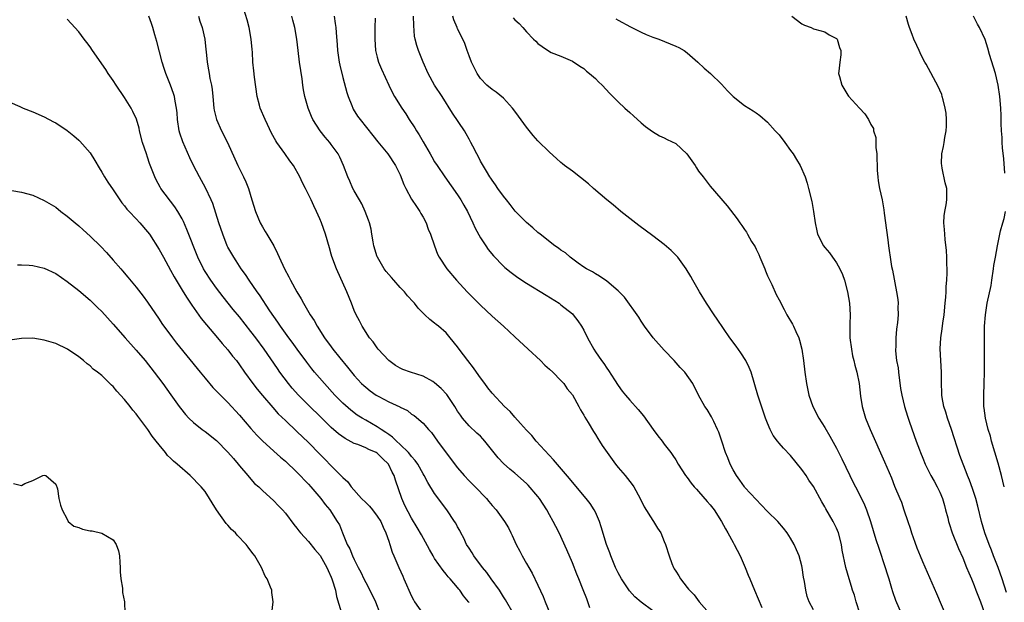
# Model space of a CAD drawing. Units: inches. Extents: x 2589000 to 2592000, y 1494000 to 1497000.
# Drawn here: x 2589225 to 2589396, y 1494747 to 1494848 of the extents above; entities that cross this region are included whole.
import ezdxf

# ---------------------------------------------------------------- set-up
doc = ezdxf.new("R2010")
doc.units = ezdxf.units.IN
doc.header["$MEASUREMENT"] = 0
doc.layers.add('LD25891494_2ft', color=242, linetype='Continuous')

msp = doc.modelspace()

# ---------------------------------------------------------------- linework, layer by layer
at = {"layer": 'LD25891494_2ft'}
for points, elevation in [([(2589324.05, 1494745.95), (2589323.7, 1494747), (2589323.49, 1494747.49), (2589322.9, 1494749.1), (2589322.13, 1494751), (2589321.79, 1494751.79), (2589321, 1494753.78), (2589320.05, 1494756.05), (2589318.67, 1494759), (2589318.09, 1494760.09), (2589317.66, 1494761), (2589317, 1494762.12), (2589316.56, 1494763), (2589315.28, 1494765), (2589315, 1494765.36), (2589313.31, 1494767.31), (2589313, 1494767.6), (2589311, 1494769.38), (2589310.11, 1494770.11), (2589309, 1494771.11), (2589308.08, 1494772.08), (2589305.77, 1494775), (2589305.4, 1494775.4), (2589305, 1494775.82), (2589304.37, 1494776.37), (2589303, 1494777.66), (2589301.87, 1494779), (2589301.49, 1494779.49), (2589301, 1494780.23), (2589300.54, 1494781), (2589299.12, 1494783.12), (2589298.16, 1494784.16), (2589297, 1494785.16), (2589296.66, 1494785.34), (2589295, 1494786.29), (2589292.8, 1494787), (2589291.46, 1494787.46), (2589291, 1494787.69), (2589290.16, 1494788.16), (2589289, 1494789), (2589287.17, 1494791), (2589287, 1494791.23), (2589286.29, 1494792.29), (2589285.66, 1494793), (2589284.37, 1494795), (2589283.93, 1494795.93), (2589283.33, 1494797), (2589283, 1494797.75), (2589282.53, 1494799), (2589281.69, 1494801), (2589279.88, 1494805), (2589279.12, 1494807.12), (2589279, 1494807.56), (2589278.66, 1494808.66), (2589277.98, 1494811), (2589277.27, 1494813), (2589277, 1494813.71), (2589276.43, 1494815), (2589275.94, 1494815.94), (2589275.51, 1494817), (2589274.53, 1494819), (2589273.97, 1494819.97), (2589273.53, 1494821), (2589272.41, 1494823), (2589271.8, 1494823.8), (2589270.9, 1494825.1), (2589269.51, 1494827), (2589269.31, 1494827.31), (2589268.61, 1494828.61), (2589267.88, 1494830.12), (2589267.47, 1494831), (2589266.62, 1494833), (2589266.51, 1494833.49), (2589266.09, 1494835), (2589265.62, 1494838.38), (2589265.5, 1494839.5), (2589265.35, 1494841), (2589265.25, 1494842.75), (2589265.19, 1494843.19), (2589265.03, 1494845), (2589264.67, 1494847), (2589264.35, 1494848.35), (2589263.77, 1494850.23)], 10326), ([(2589303, 1494746.88), (2589302.91, 1494747), (2589302.06, 1494748.06), (2589301.37, 1494749), (2589301.2, 1494749.2), (2589301, 1494749.49), (2589299.72, 1494751), (2589299.36, 1494751.36), (2589299, 1494751.84), (2589298.46, 1494752.46), (2589297, 1494754.54), (2589296.72, 1494755), (2589296.1, 1494756.1), (2589294.69, 1494758.69), (2589293.97, 1494759.97), (2589293, 1494761.58), (2589291.8, 1494763.8), (2589291.29, 1494765), (2589290.16, 1494768.16), (2589289.94, 1494769), (2589289.6, 1494769.6), (2589288.96, 1494771), (2589287.93, 1494771.93), (2589287, 1494772.89), (2589286.82, 1494773), (2589285.55, 1494773.55), (2589285, 1494773.82), (2589283.61, 1494774.39), (2589283, 1494774.6), (2589281.42, 1494775.42), (2589280.26, 1494776.26), (2589279, 1494777.37), (2589273.28, 1494783), (2589272.2, 1494784.2), (2589271.55, 1494785), (2589270.05, 1494787), (2589269.61, 1494787.61), (2589267.29, 1494791), (2589265.83, 1494793), (2589265, 1494794.1), (2589263, 1494796.61), (2589261.91, 1494797.91), (2589260.14, 1494800.14), (2589259, 1494801.63), (2589258, 1494803), (2589257, 1494804.54), (2589256.72, 1494805), (2589255.74, 1494807), (2589253.85, 1494811.85), (2589253.23, 1494813.23), (2589253, 1494813.69), (2589252.25, 1494815), (2589251.76, 1494815.76), (2589249.32, 1494819), (2589249.2, 1494819.2), (2589248.5, 1494820.5), (2589248.26, 1494821), (2589247.35, 1494823.35), (2589247, 1494824.41), (2589246.78, 1494825), (2589246.12, 1494827), (2589245.61, 1494829), (2589245.5, 1494829.5), (2589245.05, 1494831.05), (2589244.42, 1494832.42), (2589244.12, 1494833), (2589243, 1494834.83), (2589241.5, 1494837), (2589241, 1494837.78), (2589240.15, 1494839), (2589239.7, 1494839.7), (2589237.39, 1494843), (2589237, 1494843.65), (2589236.43, 1494844.43), (2589235.97, 1494845), (2589235, 1494846.28), (2589233.69, 1494847.69), (2589233, 1494848.5)], 10332), ([(2589310.68, 1494745), (2589309.35, 1494747.35), (2589309, 1494747.87), (2589308.29, 1494749), (2589306.88, 1494751), (2589306.12, 1494752.12), (2589305.37, 1494753), (2589303.85, 1494755), (2589303.54, 1494755.54), (2589303, 1494756.33), (2589302.58, 1494757), (2589302.09, 1494758.09), (2589301.59, 1494759), (2589301.4, 1494759.4), (2589301, 1494760.07), (2589300.68, 1494760.68), (2589300.49, 1494761), (2589299.12, 1494763), (2589297, 1494765.89), (2589295.79, 1494767.79), (2589295.16, 1494769), (2589295, 1494769.26), (2589294.05, 1494771), (2589293.63, 1494771.63), (2589293, 1494772.31), (2589292.71, 1494772.71), (2589292.46, 1494773), (2589291, 1494774.4), (2589290.34, 1494775), (2589289.67, 1494775.67), (2589289, 1494776.13), (2589288.49, 1494776.49), (2589287.67, 1494777), (2589287, 1494777.46), (2589285, 1494778.61), (2589284.35, 1494779), (2589283.53, 1494779.53), (2589282.39, 1494780.39), (2589281, 1494781.62), (2589279.64, 1494783), (2589277.81, 1494785), (2589276.08, 1494787), (2589275.59, 1494787.59), (2589274.72, 1494788.72), (2589273.05, 1494791), (2589272.21, 1494792.21), (2589271.61, 1494793), (2589270.17, 1494795), (2589269.71, 1494795.71), (2589269, 1494796.69), (2589268.31, 1494797.69), (2589266.47, 1494800.47), (2589266.07, 1494801), (2589264.67, 1494803), (2589264.03, 1494804.03), (2589263.31, 1494805), (2589263, 1494805.47), (2589262.41, 1494806.41), (2589262.02, 1494807), (2589261, 1494808.76), (2589260.88, 1494809), (2589260.08, 1494811), (2589259.41, 1494813), (2589258.35, 1494816.35), (2589258.07, 1494817), (2589257.09, 1494819.09), (2589256.39, 1494820.39), (2589256.02, 1494821), (2589254.99, 1494822.99), (2589254.35, 1494824.35), (2589253.11, 1494827.11), (2589252.6, 1494828.6), (2589252.5, 1494829), (2589252.2, 1494831), (2589252.15, 1494832.15), (2589252.06, 1494833), (2589251.82, 1494834.18), (2589251.71, 1494835), (2589251.53, 1494835.53), (2589251.01, 1494837), (2589250.16, 1494839), (2589249.87, 1494839.87), (2589249.52, 1494841), (2589248.6, 1494844.6), (2589248.26, 1494845.74), (2589247.91, 1494847), (2589247.69, 1494847.69), (2589247.19, 1494849)], 10330), ([(2589255.88, 1494849), (2589256.12, 1494848.12), (2589256.52, 1494847), (2589256.98, 1494844.98), (2589257.17, 1494843.17), (2589257.19, 1494842.81), (2589257.36, 1494841), (2589257.62, 1494839.62), (2589257.7, 1494839), (2589257.85, 1494838.15), (2589258.11, 1494837), (2589258.24, 1494836.24), (2589258.38, 1494835), (2589258.56, 1494833), (2589258.61, 1494832.61), (2589258.98, 1494831), (2589259.9, 1494829), (2589260.92, 1494827), (2589262.74, 1494823), (2589263.73, 1494821), (2589264.13, 1494820.13), (2589264.55, 1494819), (2589265.18, 1494817), (2589265.79, 1494815), (2589266.58, 1494813), (2589267, 1494812.28), (2589267.49, 1494811.49), (2589267.75, 1494811), (2589268.97, 1494808.97), (2589269.64, 1494807.64), (2589269.91, 1494807), (2589270.86, 1494805), (2589271.61, 1494803.61), (2589271.9, 1494803), (2589272.98, 1494801), (2589273.74, 1494799.74), (2589274.15, 1494799), (2589275.34, 1494797), (2589276, 1494796), (2589276.55, 1494795), (2589277.82, 1494793), (2589279, 1494791.38), (2589279.29, 1494791), (2589280.51, 1494789.49), (2589281.85, 1494787.85), (2589282.51, 1494787), (2589283, 1494786.41), (2589284.29, 1494785), (2589284.66, 1494784.66), (2589285, 1494784.36), (2589285.77, 1494783.77), (2589286.82, 1494783), (2589287.26, 1494782.74), (2589289, 1494781.84), (2589290.95, 1494780.95), (2589291, 1494780.91), (2589292.29, 1494780.29), (2589293, 1494779.7), (2589293.42, 1494779.42), (2589295, 1494778.09), (2589295.93, 1494777), (2589296.46, 1494776.46), (2589297, 1494775.74), (2589297.5, 1494775), (2589299, 1494772.94), (2589301, 1494770.34), (2589302.15, 1494769), (2589303, 1494768.07), (2589304.08, 1494767), (2589306.01, 1494765), (2589306.47, 1494764.47), (2589307, 1494763.8), (2589307.73, 1494763), (2589309.19, 1494761), (2589309.87, 1494759.87), (2589310.26, 1494759), (2589310.52, 1494758.52), (2589311.18, 1494757), (2589311.82, 1494755.82), (2589312.23, 1494755), (2589313, 1494753.7), (2589313.39, 1494753), (2589313.98, 1494751.98), (2589315, 1494749.91), (2589315.92, 1494747.92), (2589316.26, 1494747), (2589317.1, 1494745)], 10328), ([(2589335, 1494745.41), (2589333, 1494746.92), (2589331.87, 1494747.87), (2589330.93, 1494748.93), (2589330.11, 1494750.11), (2589329.57, 1494751), (2589329, 1494752.05), (2589328.53, 1494753), (2589327.68, 1494755), (2589327.51, 1494755.51), (2589326.95, 1494757), (2589326.04, 1494760.04), (2589325.7, 1494761), (2589325, 1494762.62), (2589324.81, 1494763), (2589324.12, 1494764.12), (2589323.41, 1494765), (2589321, 1494767.81), (2589320.47, 1494768.47), (2589317.73, 1494771.73), (2589314.67, 1494775), (2589313.94, 1494775.94), (2589313, 1494776.89), (2589311.97, 1494778.03), (2589311, 1494779.13), (2589310.17, 1494780.17), (2589309.17, 1494781), (2589307, 1494783.31), (2589306.29, 1494784.29), (2589305.74, 1494785), (2589305, 1494785.98), (2589304.32, 1494787), (2589303.77, 1494787.77), (2589302.78, 1494789), (2589301.27, 1494791), (2589301, 1494791.41), (2589299.73, 1494793), (2589299, 1494793.87), (2589297.67, 1494795), (2589297.27, 1494795.27), (2589297, 1494795.55), (2589296.14, 1494796.14), (2589295.32, 1494797), (2589294.13, 1494798.13), (2589293.5, 1494799), (2589293.24, 1494799.24), (2589292.3, 1494800.3), (2589291.78, 1494801), (2589291, 1494801.75), (2589289.9, 1494803), (2589289.46, 1494803.46), (2589288.53, 1494804.53), (2589288.21, 1494805), (2589287.03, 1494807), (2589287, 1494807.09), (2589286.43, 1494809), (2589286.28, 1494809.72), (2589286.09, 1494811), (2589285.92, 1494811.92), (2589285.65, 1494813), (2589285.49, 1494813.49), (2589284.92, 1494815), (2589284.3, 1494816.3), (2589283.94, 1494817), (2589283, 1494818.6), (2589282.78, 1494819), (2589282.25, 1494820.25), (2589281.88, 1494821), (2589281.14, 1494823), (2589280.46, 1494824.46), (2589280.17, 1494825), (2589279, 1494826.66), (2589278.74, 1494827), (2589277.94, 1494827.94), (2589277.05, 1494829.05), (2589275.79, 1494831), (2589275.55, 1494831.55), (2589274.97, 1494833), (2589274.4, 1494835), (2589274.17, 1494836.17), (2589274.03, 1494837), (2589273.9, 1494838.1), (2589273.47, 1494841), (2589273.2, 1494843), (2589272.98, 1494845), (2589272.63, 1494847), (2589272.28, 1494848.28), (2589272.1, 1494849)], 10324), ([(2589279.48, 1494849), (2589279.7, 1494847.7), (2589279.79, 1494847), (2589279.83, 1494846.17), (2589280, 1494844), (2589280.06, 1494843), (2589280.36, 1494841), (2589280.47, 1494840.47), (2589281, 1494838.32), (2589281.7, 1494835.7), (2589281.93, 1494835), (2589282.57, 1494833.43), (2589282.73, 1494833), (2589282.82, 1494832.82), (2589283.59, 1494831.59), (2589284.02, 1494831), (2589286.23, 1494828.23), (2589287.12, 1494827.12), (2589288.87, 1494825), (2589290.19, 1494823), (2589291, 1494821.35), (2589291.66, 1494819.66), (2589291.97, 1494819), (2589293, 1494817.15), (2589293.82, 1494815.82), (2589294.43, 1494815), (2589294.61, 1494814.61), (2589295, 1494813.99), (2589295.54, 1494813), (2589295.9, 1494811.9), (2589296.31, 1494811), (2589296.99, 1494809), (2589297.53, 1494807.53), (2589297.79, 1494807), (2589299.11, 1494805), (2589300.79, 1494803), (2589302.65, 1494801), (2589303.83, 1494799.83), (2589305, 1494798.64), (2589307, 1494796.75), (2589308.99, 1494795), (2589311, 1494793.17), (2589313.27, 1494791), (2589315.43, 1494789), (2589316.21, 1494788.21), (2589317, 1494787.54), (2589317.57, 1494787), (2589319, 1494785.57), (2589319.5, 1494785), (2589320.12, 1494784.12), (2589321, 1494783.02), (2589322.15, 1494781), (2589322.42, 1494780.42), (2589323, 1494779.52), (2589323.18, 1494779.18), (2589323.76, 1494778.24), (2589324.66, 1494776.66), (2589325, 1494776.15), (2589325.42, 1494775.42), (2589325.72, 1494775), (2589326.21, 1494774.21), (2589327.04, 1494773), (2589328.49, 1494771), (2589329, 1494770.41), (2589330.17, 1494769), (2589331, 1494767.98), (2589331.43, 1494767.43), (2589331.71, 1494767), (2589332.81, 1494765), (2589333.53, 1494763.53), (2589335, 1494761.17), (2589335.14, 1494761), (2589335.85, 1494759.85), (2589336.41, 1494759), (2589337, 1494757.51), (2589337.24, 1494757), (2589337.86, 1494755), (2589338.33, 1494753.67), (2589338.6, 1494753), (2589338.76, 1494752.76), (2589339, 1494752.32), (2589339.55, 1494751.55), (2589339.81, 1494751), (2589341, 1494749.47), (2589341.23, 1494749.23), (2589341.38, 1494749), (2589342.23, 1494748.23), (2589343.1, 1494747), (2589344.85, 1494745)], 10322), ([(2589286.62, 1494848.62), (2589286.61, 1494847), (2589286.56, 1494845), (2589286.71, 1494843), (2589287, 1494841.83), (2589287.23, 1494841), (2589287.74, 1494839.74), (2589289.05, 1494837), (2589289.66, 1494835.66), (2589290.02, 1494835), (2589291.26, 1494833), (2589291.96, 1494831.96), (2589292.58, 1494831), (2589293.55, 1494829.55), (2589293.85, 1494829), (2589294.32, 1494828.32), (2589295, 1494827.09), (2589296.23, 1494825), (2589296.5, 1494824.5), (2589297, 1494823.64), (2589297.42, 1494823), (2589298.78, 1494821), (2589301, 1494817.87), (2589301.55, 1494817), (2589302.07, 1494816.07), (2589302.7, 1494815), (2589303.68, 1494813), (2589304.07, 1494812.07), (2589305, 1494810.4), (2589305.91, 1494809), (2589306.35, 1494808.35), (2589307.26, 1494807.26), (2589309, 1494805.47), (2589309.24, 1494805.24), (2589310.34, 1494804.34), (2589311.49, 1494803.49), (2589313, 1494802.49), (2589316.43, 1494800.43), (2589318.67, 1494799), (2589319, 1494798.75), (2589321, 1494797.16), (2589321.16, 1494797), (2589321.96, 1494795.96), (2589322.61, 1494795), (2589323, 1494794.31), (2589323.66, 1494793), (2589324.72, 1494791), (2589325, 1494790.55), (2589326.08, 1494789), (2589326.49, 1494788.49), (2589327, 1494787.7), (2589327.3, 1494787.3), (2589328.35, 1494785.65), (2589329, 1494784.66), (2589329.7, 1494783.7), (2589330.25, 1494783), (2589331, 1494782.09), (2589332.48, 1494780.48), (2589333.38, 1494779.38), (2589335.1, 1494777), (2589335.88, 1494775.88), (2589336.63, 1494775), (2589337, 1494774.48), (2589338.16, 1494773), (2589338.5, 1494772.5), (2589339, 1494771.7), (2589339.41, 1494771), (2589340.69, 1494769), (2589341, 1494768.65), (2589341.69, 1494767.69), (2589342.24, 1494767), (2589342.6, 1494766.6), (2589343, 1494766.22), (2589344.47, 1494764.47), (2589345, 1494763.89), (2589345.7, 1494763), (2589346.98, 1494761), (2589347.69, 1494759.69), (2589348.09, 1494759), (2589349, 1494757.32), (2589349.19, 1494757), (2589350.24, 1494755), (2589351.11, 1494753), (2589351.65, 1494751.65), (2589351.89, 1494751), (2589352.7, 1494749), (2589353.98, 1494746.02)], 10320), ([(2589363, 1494745.6), (2589362.24, 1494747), (2589361.9, 1494747.9), (2589361.68, 1494749), (2589361.44, 1494750.56), (2589361.28, 1494751.28), (2589361.06, 1494753), (2589361, 1494753.26), (2589360.51, 1494755), (2589360.06, 1494756.06), (2589359.61, 1494757), (2589359, 1494758.07), (2589358.43, 1494759), (2589357.8, 1494759.8), (2589356.78, 1494761), (2589355, 1494762.74), (2589353.91, 1494763.91), (2589353, 1494764.8), (2589351.07, 1494766.93), (2589351, 1494767.01), (2589350.2, 1494768.2), (2589349.57, 1494769), (2589349, 1494770), (2589348.5, 1494771), (2589348.08, 1494772.08), (2589347.69, 1494773), (2589347.02, 1494774.98), (2589346.52, 1494776.52), (2589346.3, 1494777), (2589345.62, 1494778.38), (2589345.24, 1494779.24), (2589344.51, 1494780.51), (2589344.1, 1494781), (2589343, 1494783), (2589342.01, 1494785), (2589340.6, 1494787), (2589339.79, 1494787.79), (2589338.75, 1494789), (2589337, 1494790.81), (2589335.08, 1494793), (2589333.59, 1494795), (2589333, 1494795.86), (2589332.56, 1494796.56), (2589330.06, 1494800.06), (2589329.16, 1494801), (2589329, 1494801.15), (2589327, 1494802.82), (2589325.73, 1494803.73), (2589325, 1494804.11), (2589324.49, 1494804.49), (2589323.48, 1494805), (2589323, 1494805.3), (2589322.03, 1494805.97), (2589320.63, 1494807), (2589319.78, 1494807.78), (2589319, 1494808.27), (2589318.58, 1494808.58), (2589317.94, 1494809), (2589315.37, 1494811), (2589315, 1494811.31), (2589314.12, 1494812.12), (2589313, 1494813.07), (2589311.05, 1494815.05), (2589310.18, 1494816.18), (2589309.5, 1494817), (2589309, 1494817.64), (2589308.04, 1494819), (2589307.62, 1494819.62), (2589307, 1494820.41), (2589306.79, 1494820.79), (2589306.63, 1494821), (2589306.02, 1494821.98), (2589305, 1494823.72), (2589304.59, 1494824.59), (2589304.34, 1494825), (2589303.64, 1494826.36), (2589303.33, 1494827), (2589303, 1494827.57), (2589302.5, 1494828.5), (2589302.21, 1494829), (2589300.11, 1494832.11), (2589298.3, 1494835), (2589296.99, 1494837), (2589295.87, 1494839), (2589294.98, 1494841), (2589294.19, 1494843), (2589293.9, 1494843.9), (2589293.61, 1494845), (2589293.51, 1494845.51), (2589293.36, 1494847.36), (2589293.33, 1494849)], 10318), ([(2589371.05, 1494745), (2589370.41, 1494747), (2589370.13, 1494748.13), (2589369.82, 1494749), (2589369.65, 1494749.65), (2589369.21, 1494751), (2589368.66, 1494753), (2589368.02, 1494756.02), (2589367.88, 1494757), (2589367.36, 1494759), (2589367, 1494759.85), (2589366.63, 1494760.63), (2589366.45, 1494761), (2589365.18, 1494763.18), (2589365, 1494763.53), (2589364.44, 1494764.44), (2589363, 1494767.11), (2589362.21, 1494768.21), (2589361.74, 1494769), (2589361, 1494770.05), (2589359, 1494772.46), (2589357.76, 1494773.76), (2589357, 1494774.65), (2589356.71, 1494775), (2589355.99, 1494775.99), (2589355.46, 1494777), (2589355, 1494778.11), (2589354.67, 1494779), (2589353.33, 1494783), (2589352.12, 1494787), (2589351.81, 1494787.81), (2589351.22, 1494789), (2589350.37, 1494790.37), (2589349.53, 1494791.53), (2589348.44, 1494793), (2589346.22, 1494796.22), (2589345.72, 1494797), (2589344.37, 1494799), (2589343.13, 1494801), (2589341.96, 1494803), (2589341.64, 1494803.64), (2589340.81, 1494805), (2589339.35, 1494807), (2589339.2, 1494807.2), (2589338.19, 1494808.19), (2589337, 1494809.24), (2589335, 1494810.74), (2589332.55, 1494812.55), (2589331, 1494813.75), (2589329.45, 1494815), (2589328.11, 1494816.11), (2589327, 1494817.01), (2589324.7, 1494819), (2589323.81, 1494819.81), (2589321, 1494821.98), (2589319.63, 1494823), (2589319.29, 1494823.29), (2589319, 1494823.5), (2589318.23, 1494824.23), (2589317, 1494825.29), (2589315, 1494827.29), (2589314.19, 1494828.19), (2589313, 1494829.66), (2589311.6, 1494831.6), (2589311, 1494832.47), (2589310.59, 1494833), (2589309, 1494834.7), (2589307.75, 1494835.75), (2589307, 1494836.23), (2589306.11, 1494837), (2589305, 1494838.13), (2589304.4, 1494839), (2589303.95, 1494839.95), (2589303.41, 1494841), (2589303, 1494842.06), (2589302.69, 1494843), (2589302.24, 1494844.24), (2589301.93, 1494845), (2589301, 1494846.78), (2589300.9, 1494847), (2589300.37, 1494848.37), (2589300.17, 1494849)], 10316), ([(2589310.68, 1494848.68), (2589311, 1494848.33), (2589311.7, 1494847.7), (2589312.37, 1494847), (2589313, 1494846.27), (2589314.25, 1494845), (2589314.64, 1494844.64), (2589315, 1494844.22), (2589315.73, 1494843.73), (2589317, 1494842.83), (2589317.31, 1494842.69), (2589319, 1494842.04), (2589321, 1494841.16), (2589322.28, 1494840.28), (2589323, 1494839.86), (2589323.44, 1494839.44), (2589323.98, 1494839), (2589325, 1494838.13), (2589325.56, 1494837.56), (2589326.16, 1494837), (2589327.55, 1494835.55), (2589329, 1494834.09), (2589330.12, 1494833), (2589331, 1494832.2), (2589331.62, 1494831.62), (2589333, 1494830.4), (2589333.76, 1494829.76), (2589334.93, 1494828.93), (2589336.17, 1494828.17), (2589337, 1494827.82), (2589337.53, 1494827.53), (2589339, 1494826.81), (2589340.96, 1494825), (2589341.82, 1494823.82), (2589342.38, 1494823), (2589342.61, 1494822.61), (2589343, 1494822.01), (2589343.77, 1494821), (2589344.29, 1494820.29), (2589345, 1494819.39), (2589347.95, 1494815.95), (2589349.7, 1494813.7), (2589350.15, 1494813), (2589350.54, 1494812.54), (2589351, 1494811.84), (2589351.35, 1494811.35), (2589351.53, 1494811), (2589352.22, 1494809.78), (2589352.82, 1494808.82), (2589353, 1494808.43), (2589353.49, 1494807.49), (2589353.67, 1494807), (2589354.5, 1494805), (2589354.63, 1494804.63), (2589355, 1494803.77), (2589355.72, 1494802.28), (2589356.53, 1494800.53), (2589357, 1494799.58), (2589357.91, 1494797.91), (2589358.37, 1494797), (2589359.34, 1494795.34), (2589359.5, 1494795), (2589359.9, 1494794.1), (2589360.44, 1494793), (2589360.59, 1494792.59), (2589361, 1494791), (2589361.27, 1494789), (2589361.52, 1494787), (2589361.81, 1494785), (2589362.22, 1494783), (2589362.9, 1494781), (2589363.96, 1494779), (2589365, 1494777.35), (2589365.87, 1494775.87), (2589367, 1494773.77), (2589367.92, 1494771.92), (2589369.31, 1494769), (2589369.88, 1494767.88), (2589370.32, 1494767), (2589371, 1494765.7), (2589371.89, 1494763.89), (2589372.23, 1494763), (2589372.92, 1494761), (2589373.88, 1494757.88), (2589374.36, 1494756.36), (2589375.52, 1494753), (2589375.86, 1494751.86), (2589376.14, 1494751), (2589376.62, 1494749.38), (2589376.77, 1494748.77), (2589377.27, 1494747.27), (2589378.26, 1494745)], 10314), ([(2589328.55, 1494848.55), (2589329, 1494848.3), (2589331.14, 1494847.14), (2589333, 1494846.19), (2589333.83, 1494845.83), (2589335, 1494845.36), (2589336.07, 1494845), (2589339, 1494843.78), (2589339.53, 1494843.53), (2589340.46, 1494843), (2589341, 1494842.6), (2589342.83, 1494841), (2589343.95, 1494839.95), (2589345.07, 1494839), (2589347, 1494837.13), (2589348.02, 1494836.02), (2589349.01, 1494835.01), (2589351, 1494833.43), (2589352.51, 1494832.51), (2589353, 1494832.18), (2589353.68, 1494831.68), (2589355, 1494830.52), (2589356.35, 1494829), (2589357, 1494828.31), (2589358, 1494827), (2589359, 1494825.59), (2589359.44, 1494825), (2589360.02, 1494824.02), (2589360.66, 1494823), (2589361.54, 1494821), (2589361.92, 1494819.92), (2589362.13, 1494819), (2589362.72, 1494816.72), (2589363.03, 1494815), (2589363.27, 1494813), (2589363.6, 1494811.6), (2589363.71, 1494811), (2589364.77, 1494809), (2589365, 1494808.73), (2589365.77, 1494807.77), (2589366.3, 1494807), (2589366.6, 1494806.6), (2589367, 1494806.01), (2589367.61, 1494805), (2589368.03, 1494804.03), (2589368.41, 1494803), (2589368.94, 1494801), (2589369.3, 1494799), (2589369.4, 1494797), (2589369.34, 1494795.34), (2589369.32, 1494795), (2589369.36, 1494793), (2589369.63, 1494791), (2589369.82, 1494789.82), (2589370.05, 1494789), (2589370.19, 1494788.19), (2589370.55, 1494787), (2589370.96, 1494785.04), (2589371.21, 1494782.79), (2589371.47, 1494781), (2589371.82, 1494779.82), (2589372.05, 1494779), (2589372.85, 1494777), (2589375.36, 1494771.36), (2589376.57, 1494768.57), (2589377.14, 1494767.14), (2589378.06, 1494765), (2589378.33, 1494764.33), (2589378.77, 1494763), (2589379.42, 1494761), (2589379.84, 1494759.84), (2589380.08, 1494759), (2589380.64, 1494757.36), (2589381, 1494756.39), (2589381.56, 1494755), (2589381.98, 1494754.02), (2589384.43, 1494748.43), (2589386.22, 1494744.22)], 10312), ([(2589359.24, 1494849), (2589361, 1494847.66), (2589361.45, 1494847.45), (2589362.61, 1494847), (2589363, 1494846.78), (2589363.25, 1494846.75), (2589365, 1494846.25), (2589365.74, 1494845.74), (2589367, 1494845.12), (2589367.1, 1494845), (2589367.56, 1494843.56), (2589367.75, 1494843), (2589367.74, 1494842.26), (2589367.57, 1494841), (2589367.41, 1494839.41), (2589367.39, 1494839), (2589367.54, 1494838.46), (2589367.92, 1494837), (2589369, 1494835.21), (2589369.09, 1494835.09), (2589371, 1494832.95), (2589371.97, 1494831.97), (2589372.59, 1494831), (2589373, 1494830.15), (2589373.44, 1494829.44), (2589373.48, 1494829), (2589373.88, 1494827.88), (2589373.85, 1494827), (2589373.85, 1494826.15), (2589374.03, 1494825), (2589374.11, 1494822.11), (2589374.19, 1494821), (2589374.3, 1494820.3), (2589374.53, 1494819), (2589374.99, 1494816.99), (2589375.28, 1494815.28), (2589375.33, 1494814.67), (2589375.7, 1494811.7), (2589375.94, 1494810.06), (2589376.06, 1494809), (2589376.19, 1494808.19), (2589376.34, 1494807), (2589376.6, 1494805.4), (2589376.75, 1494804.75), (2589377.49, 1494801), (2589377.67, 1494799.67), (2589377.73, 1494799), (2589377.71, 1494798.29), (2589377.73, 1494797), (2589377.62, 1494795.62), (2589377.49, 1494794.51), (2589377.35, 1494793), (2589377.33, 1494791.33), (2589377.31, 1494791), (2589377.31, 1494790.69), (2589377.49, 1494789), (2589377.73, 1494787.73), (2589377.79, 1494787), (2589378.17, 1494784.17), (2589378.37, 1494783), (2589378.85, 1494781), (2589379.36, 1494779.36), (2589379.73, 1494778.27), (2589380.88, 1494775), (2589381.47, 1494773.47), (2589381.64, 1494773), (2589382.04, 1494772.04), (2589382.44, 1494771), (2589383.43, 1494769), (2589384.01, 1494768.01), (2589384.56, 1494767), (2589385, 1494766.1), (2589385.48, 1494765), (2589385.8, 1494763.8), (2589386.03, 1494763), (2589386.38, 1494761.62), (2589386.51, 1494761), (2589386.62, 1494760.62), (2589387.18, 1494759), (2589388.26, 1494756.26), (2589389, 1494754.63), (2589389.68, 1494753), (2589390.05, 1494752.05), (2589390.52, 1494751), (2589391, 1494749.85), (2589391.31, 1494749), (2589392.09, 1494747), (2589392.82, 1494745)], 10310), ([(2589396.65, 1494748.65), (2589395.9, 1494751), (2589395.2, 1494753), (2589394.39, 1494755), (2589394.01, 1494756.01), (2589393.59, 1494757), (2589392.88, 1494759), (2589392.29, 1494761), (2589391.63, 1494763.63), (2589391.26, 1494765), (2589391, 1494765.84), (2589390.71, 1494766.71), (2589390.18, 1494768.18), (2589389.82, 1494769), (2589389.61, 1494769.61), (2589389.06, 1494771), (2589388.51, 1494772.51), (2589387.04, 1494777), (2589386.33, 1494779), (2589386.04, 1494780.04), (2589385.72, 1494781), (2589385.42, 1494782.58), (2589385.36, 1494783), (2589385.37, 1494783.37), (2589385.3, 1494785), (2589385.31, 1494787), (2589385.08, 1494791.08), (2589385.2, 1494793), (2589385.45, 1494794.55), (2589385.53, 1494795.53), (2589385.75, 1494797), (2589385.93, 1494799), (2589386.05, 1494800.05), (2589386.1, 1494801), (2589386.11, 1494801.89), (2589386.24, 1494803), (2589386.32, 1494804.32), (2589386.28, 1494805), (2589386.21, 1494805.79), (2589386.22, 1494807), (2589386.18, 1494808.18), (2589385.93, 1494810.08), (2589385.86, 1494811), (2589385.84, 1494811.84), (2589385.71, 1494813), (2589385.75, 1494814.25), (2589385.87, 1494815), (2589386.11, 1494816.11), (2589386.24, 1494817), (2589386.22, 1494819), (2589385.95, 1494819.95), (2589385.45, 1494822.55), (2589385.34, 1494823), (2589385.32, 1494823.32), (2589385.38, 1494825), (2589385.68, 1494826.32), (2589385.75, 1494827), (2589385.86, 1494827.86), (2589386.1, 1494829), (2589386.15, 1494829.85), (2589386.18, 1494831), (2589386.09, 1494832.09), (2589385.96, 1494833), (2589385.57, 1494834.43), (2589385.45, 1494835), (2589385.34, 1494835.34), (2589385, 1494836.09), (2589384.73, 1494836.73), (2589382.62, 1494840.62), (2589382.4, 1494841), (2589381.79, 1494842.21), (2589381.41, 1494843), (2589381, 1494843.91), (2589380.47, 1494845), (2589380.18, 1494845.82), (2589379.72, 1494847), (2589379.55, 1494847.55), (2589379.16, 1494849)], 10308), ([(2589396.34, 1494821.66), (2589396.17, 1494824.17), (2589395.96, 1494826.04), (2589395.89, 1494827), (2589395.85, 1494827.85), (2589395.76, 1494829), (2589395.7, 1494830.3), (2589395.7, 1494831.7), (2589395.63, 1494833), (2589395.48, 1494835), (2589395.19, 1494837), (2589394.69, 1494839), (2589393.68, 1494842.32), (2589393.4, 1494843.4), (2589392.92, 1494844.92), (2589391.95, 1494847), (2589391.59, 1494847.59), (2589390.86, 1494849)], 10306), ([(2589223, 1494834.03), (2589224.72, 1494833.28), (2589225.32, 1494833), (2589227, 1494832.36), (2589229, 1494831.47), (2589230.62, 1494830.62), (2589231, 1494830.4), (2589233, 1494829.06), (2589234.15, 1494828.15), (2589235, 1494827.42), (2589235.21, 1494827.21), (2589237, 1494825.18), (2589237.83, 1494823.83), (2589238.56, 1494822.56), (2589239, 1494821.85), (2589239.5, 1494821), (2589240.07, 1494820.07), (2589241, 1494818.73), (2589242.14, 1494817), (2589242.51, 1494816.51), (2589243, 1494815.95), (2589243.4, 1494815.4), (2589243.76, 1494815), (2589245, 1494813.72), (2589245.65, 1494813), (2589247, 1494811.43), (2589247.31, 1494811), (2589249, 1494808.38), (2589249.74, 1494807), (2589251, 1494804.74), (2589251.6, 1494803.6), (2589253.2, 1494801), (2589253.87, 1494799.87), (2589254.49, 1494799), (2589254.69, 1494798.69), (2589256.34, 1494796.34), (2589257.23, 1494795.23), (2589259.16, 1494793), (2589259.99, 1494791.99), (2589261, 1494790.89), (2589261.81, 1494789.81), (2589262.46, 1494789), (2589263, 1494788.29), (2589263.89, 1494787), (2589265.34, 1494785), (2589266.06, 1494784.06), (2589267, 1494782.92), (2589268.82, 1494780.82), (2589269.76, 1494779.76), (2589271, 1494778.55), (2589273, 1494776.68), (2589275, 1494774.77), (2589277, 1494772.72), (2589277.86, 1494771.86), (2589279, 1494770.68), (2589280.84, 1494768.84), (2589281, 1494768.64), (2589281.88, 1494767.88), (2589282.47, 1494767), (2589284.28, 1494765), (2589285, 1494764.29), (2589285.67, 1494763.67), (2589286.16, 1494763), (2589287, 1494761.94), (2589287.61, 1494761), (2589288.02, 1494760.02), (2589288.52, 1494759), (2589289, 1494757.57), (2589289.21, 1494757), (2589289.62, 1494755.62), (2589289.91, 1494755), (2589290.76, 1494753), (2589291.45, 1494751.45), (2589291.66, 1494751), (2589293, 1494747.99), (2589293.32, 1494747.32), (2589293.5, 1494747), (2589294.86, 1494745)], 10334), ([(2589223.37, 1494818.63), (2589225, 1494818.35), (2589227, 1494817.8), (2589229, 1494816.91), (2589231, 1494815.71), (2589231.88, 1494815), (2589233, 1494814.17), (2589234.35, 1494813), (2589235, 1494812.48), (2589235.77, 1494811.77), (2589237, 1494810.68), (2589238.86, 1494808.86), (2589239.83, 1494807.83), (2589241, 1494806.52), (2589242.31, 1494805), (2589242.64, 1494804.64), (2589243.56, 1494803.56), (2589245, 1494801.81), (2589246.23, 1494800.23), (2589247, 1494799.17), (2589249, 1494796.22), (2589249.48, 1494795.48), (2589251.31, 1494793), (2589252.06, 1494792.06), (2589256.16, 1494787), (2589257, 1494785.95), (2589258.35, 1494784.35), (2589259, 1494783.71), (2589259.33, 1494783.33), (2589259.67, 1494783), (2589261, 1494781.7), (2589263, 1494779.5), (2589265, 1494777.19), (2589266.04, 1494776.04), (2589267.04, 1494775.04), (2589269, 1494773.22), (2589270.17, 1494772.17), (2589271, 1494771.47), (2589273, 1494769.58), (2589275, 1494767.47), (2589275.43, 1494767), (2589277.16, 1494765), (2589277.94, 1494763.94), (2589278.73, 1494763), (2589280.05, 1494761), (2589280.4, 1494760.4), (2589280.93, 1494759), (2589281.79, 1494757), (2589282.25, 1494756.25), (2589282.69, 1494755), (2589283, 1494754.36), (2589283.7, 1494753), (2589284.16, 1494752.16), (2589284.68, 1494751), (2589285, 1494750.35), (2589285.72, 1494749), (2589286.69, 1494747), (2589287.46, 1494745)], 10336), ([(2589396.25, 1494767), (2589395.75, 1494769), (2589395.17, 1494771.17), (2589394.04, 1494775), (2589393.82, 1494775.82), (2589393.46, 1494777), (2589392.97, 1494779), (2589392.75, 1494780.75), (2589392.7, 1494781), (2589392.69, 1494783), (2589392.74, 1494785), (2589392.77, 1494787), (2589392.79, 1494793.21), (2589392.82, 1494795), (2589392.96, 1494797), (2589393.26, 1494799), (2589393.93, 1494802.07), (2589394.09, 1494803), (2589394.39, 1494805), (2589394.45, 1494805.55), (2589394.7, 1494807), (2589395.07, 1494809), (2589395.58, 1494811.58), (2589395.97, 1494813), (2589396.22, 1494813.78), (2589396.43, 1494815)], 10306), ([(2589224.32, 1494805.68), (2589225, 1494805.71), (2589226.36, 1494805.64), (2589227, 1494805.59), (2589229, 1494805.13), (2589231, 1494804.2), (2589233, 1494802.81), (2589235, 1494801.21), (2589237, 1494799.51), (2589238.28, 1494798.28), (2589239, 1494797.57), (2589241, 1494795.37), (2589243.06, 1494793), (2589245, 1494790.83), (2589246.58, 1494789), (2589248.17, 1494787), (2589249.63, 1494785), (2589251.03, 1494783.03), (2589252.5, 1494781), (2589252.71, 1494780.71), (2589253.61, 1494779.61), (2589254.19, 1494779), (2589255, 1494778.2), (2589256.52, 1494777), (2589257, 1494776.65), (2589259, 1494775.08), (2589261, 1494773.07), (2589261.94, 1494771.94), (2589262.77, 1494771), (2589263, 1494770.7), (2589264.46, 1494769), (2589264.69, 1494768.69), (2589265.63, 1494767.63), (2589266.39, 1494767), (2589267, 1494766.41), (2589269, 1494764.61), (2589269.76, 1494763.76), (2589270.52, 1494763), (2589271, 1494762.46), (2589272.47, 1494760.47), (2589273, 1494759.83), (2589273.34, 1494759.34), (2589273.63, 1494759), (2589275, 1494757.51), (2589276.11, 1494756.11), (2589277.04, 1494755.04), (2589278.23, 1494753), (2589278.45, 1494752.45), (2589279, 1494751.28), (2589279.12, 1494751), (2589279.18, 1494750.82), (2589279.71, 1494749), (2589279.9, 1494747.9), (2589280.72, 1494745.28)], 10338), ([(2589268.62, 1494745), (2589268.87, 1494747), (2589268.65, 1494748.65), (2589268.63, 1494749), (2589268.43, 1494749.57), (2589267.83, 1494751), (2589267.49, 1494751.49), (2589266.82, 1494753), (2589266.61, 1494753.39), (2589265.66, 1494755), (2589265.36, 1494755.36), (2589265, 1494755.89), (2589264.49, 1494756.49), (2589264.16, 1494757), (2589262.61, 1494758.61), (2589262.29, 1494759), (2589261.62, 1494759.62), (2589261, 1494760.32), (2589260.66, 1494760.66), (2589259.02, 1494763), (2589258.24, 1494764.24), (2589257.8, 1494765), (2589257, 1494766.19), (2589256.33, 1494767), (2589255.68, 1494767.68), (2589255, 1494768.44), (2589254.7, 1494768.7), (2589254.4, 1494769), (2589252.16, 1494771), (2589251.49, 1494771.49), (2589251, 1494772.03), (2589250.48, 1494772.48), (2589250.14, 1494773), (2589249, 1494774.34), (2589248.51, 1494775), (2589247.82, 1494775.82), (2589247.06, 1494777), (2589245.31, 1494779.31), (2589245, 1494779.74), (2589244.4, 1494780.4), (2589243.96, 1494781), (2589243, 1494782.23), (2589241.66, 1494783.66), (2589241, 1494784.47), (2589240.71, 1494784.71), (2589239, 1494786.41), (2589238.28, 1494787), (2589237.54, 1494787.54), (2589237, 1494788.08), (2589236.45, 1494788.45), (2589235.84, 1494789), (2589235, 1494789.65), (2589233.06, 1494791), (2589231, 1494791.97), (2589230.21, 1494792.21), (2589229, 1494792.58), (2589227, 1494792.89), (2589225, 1494792.88), (2589223, 1494792.56)], 10340), ([(2589223.62, 1494767.62), (2589225, 1494767.27), (2589225.61, 1494767.61), (2589227, 1494768.1), (2589228.72, 1494769), (2589229, 1494769.07), (2589229.25, 1494769), (2589231, 1494767.47), (2589231.13, 1494767.13), (2589231.21, 1494767), (2589231.31, 1494766.69), (2589231.54, 1494765), (2589231.85, 1494763.85), (2589232.13, 1494763), (2589233, 1494761.38), (2589233.18, 1494761), (2589234.15, 1494760.15), (2589235, 1494759.95), (2589235.66, 1494759.66), (2589237, 1494759.39), (2589237.35, 1494759.35), (2589239, 1494758.98), (2589241, 1494757.79), (2589241.51, 1494757), (2589241.9, 1494755.9), (2589242.08, 1494755), (2589242.18, 1494753.82), (2589242.23, 1494753), (2589242.2, 1494752.2), (2589242.34, 1494751), (2589242.62, 1494749.38), (2589242.61, 1494749), (2589242.64, 1494748.64), (2589242.97, 1494747), (2589243.01, 1494745)], 10342)]:
    msp.add_lwpolyline(points, dxfattribs=dict(at, elevation=elevation))

doc.saveas('drawing.dxf')
